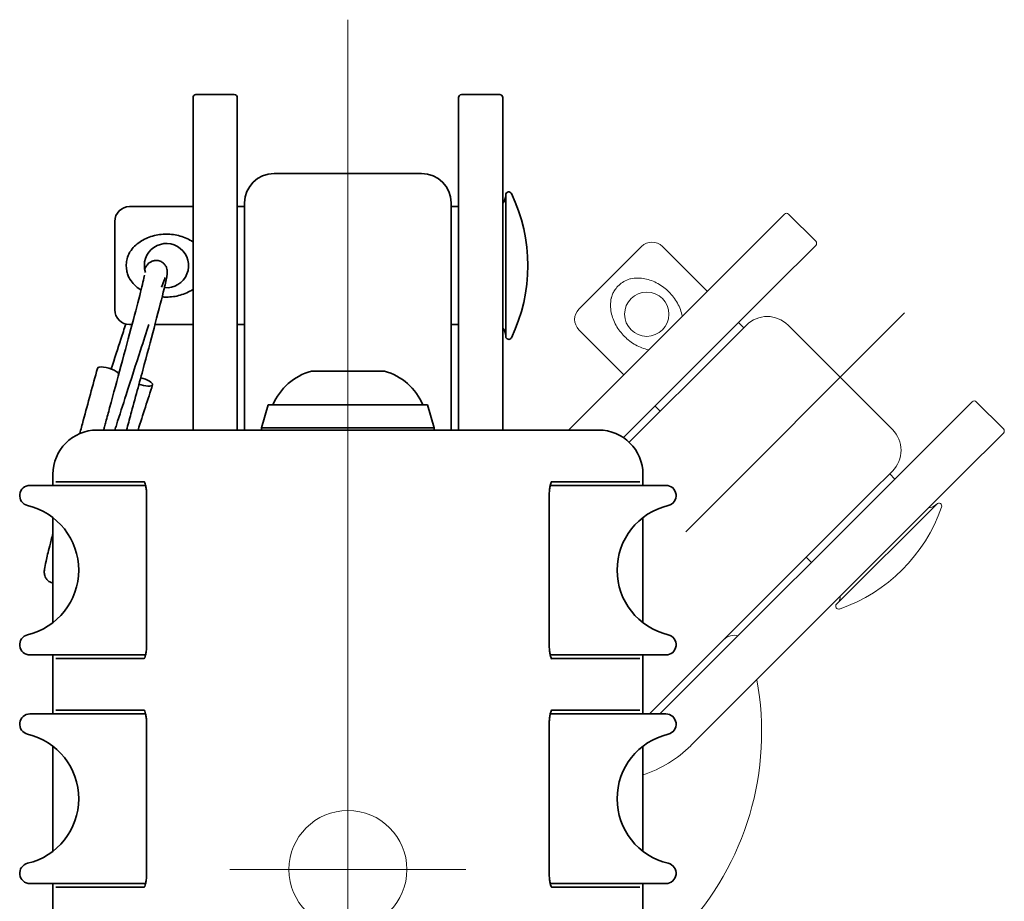
# Model space of a CAD drawing. Units: millimetres. Extents: x 79 to 560, y 86 to 366.
# Drawn here: x 418 to 485, y 307 to 366 of the extents above; entities that cross this region are included whole.
import ezdxf

# ---------------------------------------------------------------- set-up
doc = ezdxf.new("R2010")
doc.units = ezdxf.units.MM
doc.header["$LTSCALE"] = 2
doc.layers.add('Centro', color=7, linetype='Continuous', lineweight=13, true_color=0x008080)
doc.layers.add("Linea d'asse", color=7, linetype='Continuous', lineweight=18, true_color=0x008080)
doc.layers.add('Sovrapponi', color=7, linetype='Continuous', lineweight=18)
doc.layers.add('Visibile', color=7, linetype='Continuous', lineweight=35)

msp = doc.modelspace()

# ---------------------------------------------------------------- linework, layer by layer
at = {"layer": 'Centro', "linetype": 'Continuous'}
for p, q in [((440.664, 366.381), (440.664, 300.755)), ((448.664, 308.755), (432.664, 308.755))]:
    msp.add_line(p, q, dxfattribs=at)
at = {"layer": "Linea d'asse", "linetype": 'Continuous'}
msp.add_line((478.405, 346.496), (463.572, 331.663), dxfattribs=at)
at = {"layer": 'Sovrapponi'}
for p, q in [((467.462, 350.402), (470.256, 353.197)), ((472.378, 351.358), (470.539, 353.197)), ((456.326, 346.762), (460.569, 351.005)), ((461.983, 351.005), (465.024, 347.964)), ((472.378, 351.075), (469.583, 348.281)), ((455.615, 338.555), (467.462, 350.402)), ((469.583, 348.281), (459.344, 338.041)), ((467.145, 345.843), (467.499, 345.489)), ((456.326, 345.348), (459.367, 342.307)), ((466.264, 344.254), (467.678, 345.669)), ((470.506, 345.669), (477.577, 338.597)), ((466.264, 344.254), (459.735, 337.726)), ((443.115, 342.555), (438.213, 342.555)), ((480.19, 337.675), (482.984, 340.469)), ((485.105, 338.63), (483.267, 340.469)), ((435.264, 340.255), (434.814, 338.705)), ((446.064, 340.255), (435.264, 340.255)), ((446.064, 340.255), (446.514, 338.705)), ((461.488, 340.186), (461.842, 339.832)), ((423.664, 338.555), (430.065, 338.555)), ((451.264, 338.555), (430.065, 338.555)), ((434.814, 338.705), (446.514, 338.705)), ((434.814, 338.705), (434.814, 338.555)), ((446.514, 338.705), (446.514, 338.555)), ((451.264, 338.555), (457.664, 338.555)), ((485.105, 338.347), (482.311, 335.553)), ((461.821, 319.305), (480.19, 337.675)), ((477.577, 335.769), (476.163, 334.355)), ((420.664, 334.957), (420.664, 335.555)), ((460.664, 334.957), (460.664, 335.555)), ((482.311, 335.553), (463.924, 317.166)), ((477.398, 335.59), (477.752, 335.236)), ((426.947, 334.805), (419.109, 334.805)), ((420.664, 334.957), (420.664, 334.805)), ((426.86, 335.055), (420.874, 335.055)), ((462.22, 334.805), (454.381, 334.805)), ((460.455, 335.055), (454.469, 335.055)), ((460.664, 334.805), (460.664, 334.957)), ((427.021, 334.055), (427.021, 324.055)), ((454.307, 324.055), (454.307, 334.055)), ((461.114, 319.305), (476.163, 334.355)), ((473.792, 326.751), (480.58, 333.539)), ((420.664, 332.617), (420.664, 325.493)), ((460.664, 325.493), (460.664, 332.617)), ((471.741, 329.933), (472.095, 329.579)), ((426.947, 323.305), (419.109, 323.305)), ((420.664, 323.305), (420.664, 323.154)), ((420.664, 319.457), (420.664, 323.154)), ((462.22, 323.305), (454.381, 323.305)), ((460.664, 323.154), (460.664, 323.305)), ((460.664, 319.457), (460.664, 323.154)), ((420.874, 323.055), (426.86, 323.055)), ((454.469, 323.055), (460.455, 323.055)), ((426.947, 319.305), (419.109, 319.305)), ((420.664, 319.457), (420.664, 319.305)), ((426.86, 319.555), (420.874, 319.555)), ((462.22, 319.305), (454.381, 319.305)), ((460.455, 319.555), (454.469, 319.555)), ((460.664, 319.305), (460.664, 319.457)), ((427.021, 318.555), (427.021, 308.555)), ((454.307, 308.555), (454.307, 318.555)), ((420.664, 317.117), (420.664, 309.993)), ((460.664, 309.993), (460.664, 317.117)), ((463.907, 317.149), (463.924, 317.166)), ((426.947, 307.805), (419.109, 307.805)), ((420.664, 307.805), (420.664, 307.654)), ((462.22, 307.805), (454.381, 307.805)), ((460.664, 307.654), (460.664, 307.805)), ((420.664, 304.755), (420.664, 307.654)), ((420.874, 307.555), (426.86, 307.555)), ((454.469, 307.555), (460.455, 307.555)), ((460.664, 304.755), (460.664, 307.654))]:
    msp.add_line(p, q, dxfattribs=at)
for centre, radius in [((460.922, 346.408), 1.5), ((440.664, 308.755), 4)]:
    msp.add_circle(centre, radius, dxfattribs=at)
for centre, radius, start, end in [((470.398, 353.055), 0.2, 45, 135), ((461.276, 350.298), 1, 45, 135), ((472.236, 351.217), 0.2, 315, 45), ((457.033, 346.055), 1, 135, 225), ((469.092, 344.254), 2, 45, 135), ((439.265, 338.7), 4, 105.63983, 157.11387), ((438.213, 342.455), 0.1, 90, 105.63983), ((443.115, 342.455), 0.1, 74.36017, 90), ((442.064, 338.7), 4, 22.88613, 74.36017), ((483.126, 340.327), 0.2, 45, 135), ((423.664, 335.555), 3, 90, 180), ((457.664, 335.555), 3, 0, 90), ((476.163, 337.183), 2, 315, 45), ((484.964, 338.489), 0.2, 315, 45), ((419.109, 334.111), 0.695, 90, 256.70459), ((462.22, 334.111), 0.695, 283.29541, 90), ((417.914, 329.055), 4.5, 283.29541, 76.70459), ((463.414, 329.055), 4.5, 103.29541, 256.70459), ((470.311, 337.02), 11.223, 289.18518, 340.81482), ((480.014, 334.034), 0.75, 272.16657, 315), ((480.721, 333.398), 0.2, 340.81482, 135), ((473.297, 327.317), 0.75, 315, 357.83343), ((473.933, 326.61), 0.2, 135, 289.18518), ((419.109, 324), 0.695, 103.29541, 270), ((462.22, 324), 0.695, 270, 76.70459), ((466.858, 323.636), 1, 75.00159, 135), ((449.101, 318.059), 19.612, 316.48883, 10.48678), ((419.109, 318.611), 0.695, 90, 256.70459), ((462.22, 318.611), 0.695, 283.29541, 90), ((417.914, 313.555), 4.5, 283.29541, 76.70459), ((463.414, 313.555), 4.5, 103.29541, 256.70459), ((458.25, 322.805), 8, 287.5665, 315), ((419.109, 308.5), 0.695, 103.29541, 270), ((462.22, 308.5), 0.695, 270, 76.70459)]:
    msp.add_arc(centre, radius, start, end, dxfattribs=at)
for points, knots in [([(458.53, 347.552), (458.554, 347.646), (458.589, 347.738), (458.675, 347.916), (458.726, 348.003), (458.86, 348.192), (458.948, 348.292), (459.143, 348.474), (459.251, 348.556), (459.496, 348.703), (459.636, 348.764), (459.779, 348.801)], [-0.1841203, -0.1841203, -0.1841203, -0.1841203, -0.1546122, -0.1546122, -0.1246278, -0.1246278, -0.0853949, -0.0853949, -0.0452233, -0.0452233, 0, 0, 0, 0]), ([(459.779, 348.801), (459.796, 348.805), (459.813, 348.809), (460.152, 348.886), (460.495, 348.876), (461.093, 348.756), (461.395, 348.644), (461.957, 348.332), (462.217, 348.131), (462.431, 347.917), (462.645, 347.703), (462.846, 347.443), (463.158, 346.881), (463.27, 346.579), (463.329, 346.285), (463.33, 346.278), (463.332, 346.272)], [-0.2843903, -0.2843903, -0.2843903, -0.2843903, -0.2792078, -0.2792078, -0.1816167, -0.1816167, -0.0908084, -0.0908084, 0, 0, 0, 0.0908084, 0.0908084, 0.1816167, 0.1816167, 0.1836158, 0.1836158, 0.1836158, 0.1836158]), ([(461.059, 343.999), (461.053, 344.001), (461.046, 344.002), (460.752, 344.061), (460.45, 344.173), (459.888, 344.485), (459.628, 344.686), (459.2, 345.114), (458.999, 345.374), (458.687, 345.936), (458.575, 346.238), (458.455, 346.836), (458.445, 347.179), (458.522, 347.518), (458.526, 347.535), (458.53, 347.552)], [0.5699817, 0.5699817, 0.5699817, 0.5699817, 0.5719808, 0.5719808, 0.6627892, 0.6627892, 0.7535976, 0.7535976, 0.8444059, 0.8444059, 0.9352143, 0.9352143, 1.0328053, 1.0328053, 1.0379879, 1.0379879, 1.0379879, 1.0379879]), ([(426.845, 335.076), (426.845, 335.076), (426.85, 335.071), (426.866, 335.045), (426.88, 335.018), (426.912, 334.939), (426.93, 334.88), (426.964, 334.735), (426.98, 334.646), (427.004, 334.448), (427.013, 334.34), (427.02, 334.171), (427.021, 334.113), (427.021, 334.055)], [0.0305432, 0.0305432, 0.0305432, 0.0305432, 0.0473836, 0.0473836, 0.0722104, 0.0722104, 0.1032847, 0.1032847, 0.137922, 0.137922, 0.1735218, 0.1735218, 0.1916222, 0.1916222, 0.1916222, 0.1916222]), ([(454.307, 334.055), (454.307, 334.169), (454.312, 334.282), (454.329, 334.498), (454.342, 334.599), (454.374, 334.78), (454.393, 334.858), (454.431, 334.98), (454.451, 335.025), (454.476, 335.067), (454.484, 335.076), (454.484, 335.076)], [0, 0, 0, 0, 0.0356033, 0.0356033, 0.0712491, 0.0712491, 0.1065803, 0.1065803, 0.1396118, 0.1396118, 0.1610775, 0.1610775, 0.1610775, 0.1610775]), ([(427.021, 324.055), (427.021, 323.942), (427.017, 323.829), (426.999, 323.613), (426.987, 323.511), (426.955, 323.331), (426.936, 323.252), (426.897, 323.131), (426.878, 323.086), (426.853, 323.043), (426.845, 323.035), (426.845, 323.035)], [0, 0, 0, 0, 0.0356033, 0.0356033, 0.0712491, 0.0712491, 0.1065803, 0.1065803, 0.1396118, 0.1396118, 0.1610775, 0.1610775, 0.1610775, 0.1610775]), ([(454.484, 323.035), (454.484, 323.035), (454.479, 323.04), (454.462, 323.066), (454.448, 323.092), (454.417, 323.172), (454.399, 323.231), (454.365, 323.375), (454.349, 323.465), (454.324, 323.662), (454.315, 323.771), (454.308, 323.94), (454.307, 323.998), (454.307, 324.055)], [0.0305432, 0.0305432, 0.0305432, 0.0305432, 0.0473836, 0.0473836, 0.0722104, 0.0722104, 0.1032847, 0.1032847, 0.137922, 0.137922, 0.1735218, 0.1735218, 0.1916222, 0.1916222, 0.1916222, 0.1916222]), ([(426.845, 319.576), (426.845, 319.576), (426.85, 319.571), (426.866, 319.545), (426.88, 319.518), (426.912, 319.439), (426.93, 319.38), (426.964, 319.235), (426.98, 319.146), (427.004, 318.948), (427.013, 318.84), (427.02, 318.671), (427.021, 318.613), (427.021, 318.555)], [0.0305432, 0.0305432, 0.0305432, 0.0305432, 0.0473836, 0.0473836, 0.0722104, 0.0722104, 0.1032847, 0.1032847, 0.137922, 0.137922, 0.1735218, 0.1735218, 0.1916222, 0.1916222, 0.1916222, 0.1916222]), ([(454.307, 318.555), (454.307, 318.669), (454.312, 318.782), (454.329, 318.998), (454.342, 319.099), (454.374, 319.28), (454.393, 319.358), (454.431, 319.48), (454.451, 319.525), (454.476, 319.567), (454.484, 319.576), (454.484, 319.576)], [0, 0, 0, 0, 0.0356033, 0.0356033, 0.0712491, 0.0712491, 0.1065803, 0.1065803, 0.1396118, 0.1396118, 0.1610775, 0.1610775, 0.1610775, 0.1610775]), ([(427.021, 308.555), (427.021, 308.442), (427.017, 308.329), (426.999, 308.113), (426.987, 308.011), (426.955, 307.831), (426.936, 307.752), (426.897, 307.631), (426.878, 307.586), (426.853, 307.543), (426.845, 307.535), (426.845, 307.535)], [0, 0, 0, 0, 0.0356033, 0.0356033, 0.0712491, 0.0712491, 0.1065803, 0.1065803, 0.1396118, 0.1396118, 0.1610775, 0.1610775, 0.1610775, 0.1610775]), ([(454.484, 307.535), (454.484, 307.535), (454.479, 307.54), (454.462, 307.566), (454.448, 307.592), (454.417, 307.672), (454.399, 307.731), (454.365, 307.875), (454.349, 307.965), (454.324, 308.162), (454.315, 308.271), (454.308, 308.44), (454.307, 308.498), (454.307, 308.555)], [0.0305432, 0.0305432, 0.0305432, 0.0305432, 0.0473836, 0.0473836, 0.0722104, 0.0722104, 0.1032847, 0.1032847, 0.137922, 0.137922, 0.1735218, 0.1735218, 0.1916222, 0.1916222, 0.1916222, 0.1916222])]:
    msp.add_open_spline(points, degree=3, knots=knots, dxfattribs=at)
at = {"layer": 'Visibile'}
for p, q in [((432.964, 361.305), (430.364, 361.305)), ((450.964, 361.305), (448.364, 361.305)), ((430.164, 357.153), (430.164, 361.105)), ((433.164, 361.105), (433.164, 357.153)), ((448.164, 357.153), (448.164, 361.105)), ((451.164, 361.105), (451.164, 357.153)), ((430.164, 338.555), (430.164, 357.153)), ((433.164, 357.153), (433.164, 338.555)), ((448.164, 338.555), (448.164, 357.153)), ((451.164, 357.153), (451.164, 338.555)), ((435.664, 355.958), (445.664, 355.958)), ((451.364, 344.905), (451.364, 354.505)), ((433.664, 351.958), (433.664, 353.958)), ((447.664, 353.958), (447.664, 351.958)), ((425.864, 353.705), (430.164, 353.705)), ((433.164, 353.705), (433.664, 353.705)), ((447.664, 353.705), (448.164, 353.705)), ((424.864, 346.705), (424.864, 352.705)), ((433.664, 351.958), (433.664, 338.555)), ((447.664, 338.555), (447.664, 351.958)), ((425.864, 345.705), (426.035, 345.705)), ((427.586, 345.705), (430.164, 345.705)), ((433.164, 345.705), (433.664, 345.705)), ((447.664, 345.705), (448.164, 345.705)), ((443.115, 342.555), (438.213, 342.555)), ((435.264, 340.255), (434.814, 338.705)), ((446.064, 340.255), (435.264, 340.255)), ((446.064, 340.255), (446.514, 338.705)), ((423.664, 338.555), (430.065, 338.555)), ((451.264, 338.555), (430.065, 338.555)), ((434.814, 338.705), (446.514, 338.705)), ((434.814, 338.705), (434.814, 338.555)), ((446.514, 338.705), (446.514, 338.555)), ((451.264, 338.555), (457.664, 338.555)), ((420.664, 334.957), (420.664, 335.555)), ((460.664, 334.957), (460.664, 335.555)), ((426.947, 334.805), (419.109, 334.805)), ((420.664, 334.957), (420.664, 334.805)), ((426.86, 335.055), (420.874, 335.055)), ((462.22, 334.805), (454.381, 334.805)), ((460.455, 335.055), (454.469, 335.055)), ((460.664, 334.805), (460.664, 334.957)), ((427.021, 334.055), (427.021, 324.055)), ((454.307, 324.055), (454.307, 334.055)), ((420.664, 332.617), (420.664, 325.493)), ((460.664, 325.493), (460.664, 332.617)), ((426.947, 323.305), (419.109, 323.305)), ((420.664, 323.305), (420.664, 323.154)), ((420.664, 319.457), (420.664, 323.154)), ((462.22, 323.305), (454.381, 323.305)), ((460.664, 323.154), (460.664, 323.305)), ((460.664, 319.457), (460.664, 323.154)), ((420.874, 323.055), (426.86, 323.055)), ((454.469, 323.055), (460.455, 323.055)), ((426.947, 319.305), (419.109, 319.305)), ((420.664, 319.457), (420.664, 319.305)), ((426.86, 319.555), (420.874, 319.555)), ((462.22, 319.305), (454.381, 319.305)), ((460.455, 319.555), (454.469, 319.555)), ((460.664, 319.305), (460.664, 319.457)), ((427.021, 318.555), (427.021, 308.555)), ((454.307, 308.555), (454.307, 318.555)), ((420.664, 317.117), (420.664, 309.993)), ((460.664, 309.993), (460.664, 317.117)), ((426.947, 307.805), (419.109, 307.805)), ((420.664, 307.805), (420.664, 307.654)), ((462.22, 307.805), (454.381, 307.805)), ((460.664, 307.654), (460.664, 307.805)), ((420.664, 304.755), (420.664, 307.654)), ((420.874, 307.555), (426.86, 307.555)), ((454.469, 307.555), (460.455, 307.555)), ((460.664, 304.755), (460.664, 307.654))]:
    msp.add_line(p, q, dxfattribs=at)
for centre, radius, start, end in [((430.364, 361.105), 0.2, 90, 180), ((432.964, 361.105), 0.2, 0, 90), ((448.364, 361.105), 0.2, 90, 180), ((450.964, 361.105), 0.2, 0, 90), ((435.664, 353.958), 2, 90, 180), ((445.664, 353.958), 2, 0, 90), ((450.614, 354.455), 0.75, 317.16657, 0), ((451.564, 354.505), 0.2, 25.81482, 180), ((441.641, 349.705), 11.223, 334.18518, 25.81482), ((425.864, 352.705), 1, 90, 180), ((428.364, 349.705), 1.5, 264.69533, 197.71086), ((425.864, 346.705), 1, 180, 270), ((450.614, 344.955), 0.75, 0, 42.83343), ((451.564, 344.905), 0.2, 180, 334.18518), ((439.265, 338.7), 4, 105.63983, 157.11387), ((438.213, 342.455), 0.1, 90, 105.63983), ((443.115, 342.455), 0.1, 74.36017, 90), ((442.064, 338.7), 4, 22.88613, 74.36017), ((423.664, 335.555), 3, 90, 180), ((457.664, 335.555), 3, 0, 90), ((419.109, 334.111), 0.695, 90, 256.70459), ((462.22, 334.111), 0.695, 283.29541, 90), ((417.914, 329.055), 4.5, 283.29541, 76.70459), ((463.414, 329.055), 4.5, 103.29541, 256.70459), ((419.109, 324), 0.695, 103.29541, 270), ((462.22, 324), 0.695, 270, 76.70459), ((419.109, 318.611), 0.695, 90, 256.70459), ((462.22, 318.611), 0.695, 283.29541, 90), ((417.914, 313.555), 4.5, 283.29541, 76.70459), ((463.414, 313.555), 4.5, 103.29541, 256.70459), ((419.109, 308.5), 0.695, 103.29541, 270), ((462.22, 308.5), 0.695, 270, 76.70459)]:
    msp.add_arc(centre, radius, start, end, dxfattribs=at)
for centre, major_axis, start_param, end_param in [((424.404, 342.524), (-0.719, 0.213), 3.148805, 6.290405), ((426.705, 341.842), (0.719, -0.213), 0, 1.779366), ((426.705, 341.842), (0.719, -0.213), 4.518242, 6.283185)]:
    msp.add_ellipse(centre, major_axis=major_axis, ratio=0.309017, start_param=start_param, end_param=end_param, dxfattribs=at)
for points, knots in [([(425.864, 350.588), (425.873, 350.603), (425.882, 350.618), (426.068, 350.912), (426.317, 351.148), (426.825, 351.485), (427.117, 351.62), (427.735, 351.797), (428.062, 351.838), (428.364, 351.838), (428.667, 351.838), (428.993, 351.797), (429.611, 351.62), (429.903, 351.485), (430.154, 351.319), (430.159, 351.316), (430.164, 351.312)], [-0.2843903, -0.2843903, -0.2843903, -0.2843903, -0.2792078, -0.2792078, -0.1816167, -0.1816167, -0.0908084, -0.0908084, 0, 0, 0, 0.0908084, 0.0908084, 0.1816167, 0.1816167, 0.1836158, 0.1836158, 0.1836158, 0.1836158]), ([(425.864, 348.822), (425.815, 348.905), (425.774, 348.995), (425.708, 349.182), (425.684, 349.28), (425.645, 349.508), (425.636, 349.641), (425.645, 349.907), (425.664, 350.042), (425.733, 350.318), (425.789, 350.461), (425.864, 350.588)], [-0.1841203, -0.1841203, -0.1841203, -0.1841203, -0.1546122, -0.1546122, -0.1246278, -0.1246278, -0.0853949, -0.0853949, -0.0452233, -0.0452233, 0, 0, 0, 0]), ([(427.877, 350.024), (427.959, 350), (428.038, 349.961), (428.173, 349.863), (428.232, 349.803), (428.321, 349.678), (428.354, 349.611), (428.395, 349.497), (428.406, 349.449), (428.419, 349.367), (428.421, 349.334), (428.424, 349.261), (428.422, 349.228), (428.415, 349.123), (428.406, 349.065), (428.36, 348.79), (428.297, 348.508), (428.066, 347.549), (427.86, 346.744), (427.391, 344.963), (427.136, 344.01), (426.59, 341.987), (426.292, 340.892), (425.892, 339.422), (425.791, 339.05), (425.679, 338.637), (425.668, 338.596), (425.656, 338.555)], [0, 0, 0, 0, 0.026929, 0.026929, 0.053143, 0.053143, 0.078671, 0.078671, 0.101371, 0.101371, 0.124679, 0.124679, 0.161415, 0.161415, 0.253254, 0.253254, 0.530108, 0.530108, 0.937983, 0.937983, 1.284457, 1.284457, 1.628555, 1.628555, 1.744124, 1.744124, 1.756826, 1.756826, 1.756826, 1.756826]), ([(426.886, 349.45), (426.911, 349.508), (426.936, 349.561), (426.994, 349.666), (427.019, 349.717), (427.112, 349.819), (427.133, 349.84), (427.199, 349.899), (427.254, 349.939), (427.373, 350), (427.436, 350.024), (427.577, 350.054), (427.657, 350.059), (427.783, 350.047), (427.831, 350.038), (427.877, 350.024)], [5.2882038, 5.2882038, 5.2882038, 5.2882038, 5.3740531, 5.3740531, 5.4366481, 5.4366481, 5.4511657, 5.4511657, 5.4759228, 5.4759228, 5.4979356, 5.4979356, 5.5227195, 5.5227195, 5.5379046, 5.5379046, 5.5379046, 5.5379046]), ([(426.923, 349.29), (426.923, 349.294), (426.924, 349.297), (426.924, 349.301), (426.924, 349.301), (426.924, 349.301)], [5.3505762, 5.3505762, 5.3505762, 5.3505762, 5.36920902, 5.36920902, 5.38162442, 5.38162442, 5.38162442, 5.38162442]), ([(424.102, 338.555), (424.123, 338.632), (424.144, 338.708), (424.194, 338.891), (424.223, 338.998), (424.339, 339.424), (424.426, 339.744), (424.774, 341.025), (425.035, 341.985), (425.557, 343.915), (425.819, 344.891), (426.268, 346.584), (426.46, 347.323), (426.735, 348.417), (426.83, 348.821), (426.881, 349.067)], [3.768667, 3.768667, 3.768667, 3.768667, 3.792431, 3.792431, 3.82553, 3.82553, 3.924924, 3.924924, 4.225747, 4.225747, 4.569451, 4.569451, 4.910913, 4.910913, 5.215136, 5.215136, 5.215136, 5.215136]), ([(426.642, 348.047), (426.621, 348.06), (426.601, 348.074), (426.317, 348.262), (426.068, 348.498), (425.882, 348.792), (425.873, 348.807), (425.864, 348.822)], [0.9277162, 0.9277162, 0.9277162, 0.9277162, 0.9352143, 0.9352143, 1.0328053, 1.0328053, 1.0379879, 1.0379879, 1.0379879, 1.0379879]), ([(428.283, 348.899), (428.283, 348.899), (428.282, 348.897), (428.272, 348.876), (428.25, 348.826), (428.175, 348.64), (428.109, 348.465), (428.029, 348.243)], [0.1724187, 0.1724187, 0.1724187, 0.1724187, 0.1953646, 0.1953646, 0.3019015, 0.3019015, 0.4842002, 0.4842002, 0.4842002, 0.4842002]), ([(430.164, 348.098), (430.159, 348.094), (430.154, 348.091), (429.903, 347.924), (429.611, 347.79), (428.993, 347.613), (428.667, 347.571), (428.269, 347.571), (428.171, 347.576), (428.072, 347.584)], [0.5699817, 0.5699817, 0.5699817, 0.5699817, 0.5719808, 0.5719808, 0.6627892, 0.6627892, 0.7535976, 0.7535976, 0.7822624, 0.7822624, 0.7822624, 0.7822624]), ([(424.617, 342.697), (424.845, 343.405), (425.066, 344.088), (425.386, 345.074), (425.497, 345.415), (425.604, 345.739)], [4.1536563, 4.1536563, 4.1536563, 4.1536563, 4.3886619, 4.3886619, 4.5192713, 4.5192713, 4.5192713, 4.5192713]), ([(427.171, 345.705), (426.995, 345.172), (426.805, 344.588), (426.3, 343.033), (425.967, 341.995), (425.411, 340.265), (425.19, 339.576), (424.935, 338.779), (424.899, 338.667), (424.863, 338.555)], [0.9478141, 0.9478141, 0.9478141, 0.9478141, 1.1726309, 1.1726309, 1.5135005, 1.5135005, 1.7293506, 1.7293506, 1.7645584, 1.7645584, 1.7645584, 1.7645584]), ([(422.482, 338.313), (422.562, 338.607), (422.643, 338.903), (423.047, 340.389), (423.378, 341.603), (423.684, 342.735)], [5.092312, 5.092312, 5.092312, 5.092312, 5.1841459, 5.1841459, 5.5543794, 5.5543794, 5.5543794, 5.5543794]), ([(426.845, 335.076), (426.845, 335.076), (426.85, 335.071), (426.866, 335.045), (426.88, 335.018), (426.912, 334.939), (426.93, 334.88), (426.964, 334.735), (426.98, 334.646), (427.004, 334.448), (427.013, 334.34), (427.02, 334.171), (427.021, 334.113), (427.021, 334.055)], [0.0305432, 0.0305432, 0.0305432, 0.0305432, 0.0473836, 0.0473836, 0.0722104, 0.0722104, 0.1032847, 0.1032847, 0.137922, 0.137922, 0.1735218, 0.1735218, 0.1916222, 0.1916222, 0.1916222, 0.1916222]), ([(454.307, 334.055), (454.307, 334.169), (454.312, 334.282), (454.329, 334.498), (454.342, 334.599), (454.374, 334.78), (454.393, 334.858), (454.431, 334.98), (454.451, 335.025), (454.476, 335.067), (454.484, 335.076), (454.484, 335.076)], [0, 0, 0, 0, 0.0356033, 0.0356033, 0.0712491, 0.0712491, 0.1065803, 0.1065803, 0.1396118, 0.1396118, 0.1610775, 0.1610775, 0.1610775, 0.1610775]), ([(420.664, 328.174), (420.59, 328.192), (420.517, 328.221), (420.381, 328.303), (420.317, 328.358), (420.214, 328.479), (420.174, 328.546), (420.121, 328.667), (420.106, 328.722), (420.088, 328.81), (420.084, 328.846), (420.08, 328.918), (420.08, 328.95), (420.084, 329.039), (420.089, 329.084), (420.116, 329.277), (420.151, 329.444), (420.262, 329.938), (420.345, 330.282), (420.513, 330.949), (420.585, 331.231), (420.664, 331.538)], [3.4694986, 3.4694986, 3.4694986, 3.4694986, 3.493521, 3.493521, 3.5197928, 3.5197928, 3.5456868, 3.5456868, 3.5692166, 3.5692166, 3.5914892, 3.5914892, 3.622707, 3.622707, 3.6904108, 3.6904108, 3.8936557, 3.8936557, 4.1330725, 4.1330725, 4.2796887, 4.2796887, 4.2796887, 4.2796887]), ([(427.021, 324.055), (427.021, 323.942), (427.017, 323.829), (426.999, 323.613), (426.987, 323.511), (426.955, 323.331), (426.936, 323.252), (426.897, 323.131), (426.878, 323.086), (426.853, 323.043), (426.845, 323.035), (426.845, 323.035)], [0, 0, 0, 0, 0.0356033, 0.0356033, 0.0712491, 0.0712491, 0.1065803, 0.1065803, 0.1396118, 0.1396118, 0.1610775, 0.1610775, 0.1610775, 0.1610775]), ([(454.484, 323.035), (454.484, 323.035), (454.479, 323.04), (454.462, 323.066), (454.448, 323.092), (454.417, 323.172), (454.399, 323.231), (454.365, 323.375), (454.349, 323.465), (454.324, 323.662), (454.315, 323.771), (454.308, 323.94), (454.307, 323.998), (454.307, 324.055)], [0.0305432, 0.0305432, 0.0305432, 0.0305432, 0.0473836, 0.0473836, 0.0722104, 0.0722104, 0.1032847, 0.1032847, 0.137922, 0.137922, 0.1735218, 0.1735218, 0.1916222, 0.1916222, 0.1916222, 0.1916222]), ([(426.845, 319.576), (426.845, 319.576), (426.85, 319.571), (426.866, 319.545), (426.88, 319.518), (426.912, 319.439), (426.93, 319.38), (426.964, 319.235), (426.98, 319.146), (427.004, 318.948), (427.013, 318.84), (427.02, 318.671), (427.021, 318.613), (427.021, 318.555)], [0.0305432, 0.0305432, 0.0305432, 0.0305432, 0.0473836, 0.0473836, 0.0722104, 0.0722104, 0.1032847, 0.1032847, 0.137922, 0.137922, 0.1735218, 0.1735218, 0.1916222, 0.1916222, 0.1916222, 0.1916222]), ([(454.307, 318.555), (454.307, 318.669), (454.312, 318.782), (454.329, 318.998), (454.342, 319.099), (454.374, 319.28), (454.393, 319.358), (454.431, 319.48), (454.451, 319.525), (454.476, 319.567), (454.484, 319.576), (454.484, 319.576)], [0, 0, 0, 0, 0.0356033, 0.0356033, 0.0712491, 0.0712491, 0.1065803, 0.1065803, 0.1396118, 0.1396118, 0.1610775, 0.1610775, 0.1610775, 0.1610775]), ([(427.021, 308.555), (427.021, 308.442), (427.017, 308.329), (426.999, 308.113), (426.987, 308.011), (426.955, 307.831), (426.936, 307.752), (426.897, 307.631), (426.878, 307.586), (426.853, 307.543), (426.845, 307.535), (426.845, 307.535)], [0, 0, 0, 0, 0.0356033, 0.0356033, 0.0712491, 0.0712491, 0.1065803, 0.1065803, 0.1396118, 0.1396118, 0.1610775, 0.1610775, 0.1610775, 0.1610775]), ([(454.484, 307.535), (454.484, 307.535), (454.479, 307.54), (454.462, 307.566), (454.448, 307.592), (454.417, 307.672), (454.399, 307.731), (454.365, 307.875), (454.349, 307.965), (454.324, 308.162), (454.315, 308.271), (454.308, 308.44), (454.307, 308.498), (454.307, 308.555)], [0.0305432, 0.0305432, 0.0305432, 0.0305432, 0.0473836, 0.0473836, 0.0722104, 0.0722104, 0.1032847, 0.1032847, 0.137922, 0.137922, 0.1735218, 0.1735218, 0.1916222, 0.1916222, 0.1916222, 0.1916222])]:
    msp.add_open_spline(points, degree=3, knots=knots, dxfattribs=at)
msp.add_open_spline([(427.424, 341.627), (427.107, 340.641), (426.771, 339.594), (426.438, 338.555)], degree=3, dxfattribs=at)

doc.saveas('drawing.dxf')
